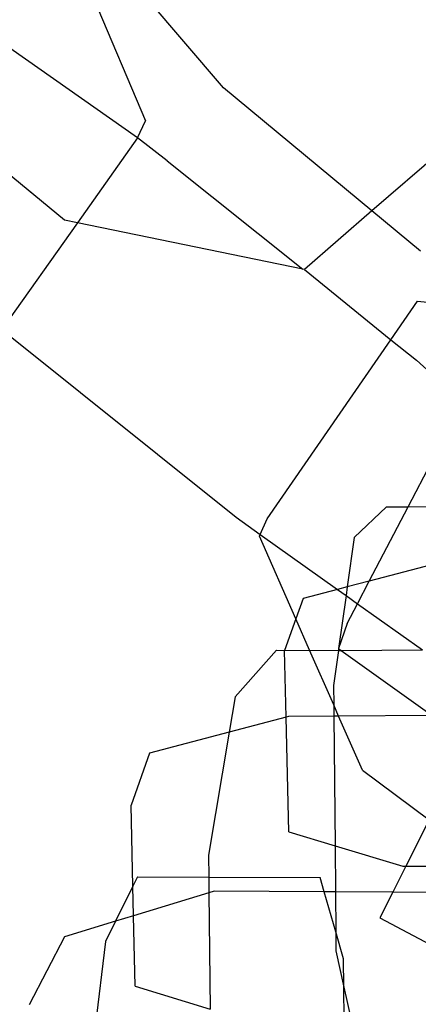
# Model space of a CAD drawing. Units: inches. Extents: x 4843 to 18440, y -2782 to -246.
# Drawn here: x 16399 to 16400, y -875 to -873 of the extents above; entities that cross this region are included whole.
import ezdxf

# ---------------------------------------------------------------- set-up
doc = ezdxf.new("R2010")
doc.units = ezdxf.units.IN
doc.header["$MEASUREMENT"] = 0
doc.layers.add('VP-EQ', color=7, linetype='Continuous', true_color=0x8a3492, plot=False)

# ---------------------------------------------------------------- blocks, each defined once
blk = doc.blocks.new('2404C')
at = {"layer": 'VP-EQ', "color": 0}
for p, q in [((16398.9379, -872.3616), (16399.1123, -872.772)), ((16399.3165, -872.6852), (16399.0863, -872.4164)), ((16399.0909, -872.8171), (16398.6796, -872.5284)), ((16398.8991, -873.0326), (16398.478, -872.6872)), ((16399.7069, -873.0087), (16399.3165, -872.6852)), ((16400.0086, -872.7473), (16399.7069, -873.0087)), ((16399.0909, -872.8171), (16399.1123, -872.772)), ((16399.0909, -872.8171), (16398.933, -873.0396)), ((16399.1691, -872.8769), (16399.0909, -872.8171)), ((16399.1691, -872.8769), (16399.5251, -873.1619)), ((16398.933, -873.0396), (16398.8991, -873.0326)), ((16399.7069, -873.0087), (16399.5292, -873.1628)), ((16399.834, -873.1141), (16399.7069, -873.0087)), ((16398.933, -873.0396), (16398.7343, -873.3199)), ((16399.5251, -873.1619), (16398.933, -873.0396)), ((16399.5292, -873.1628), (16399.5251, -873.1619)), ((16399.5292, -873.1628), (16399.7561, -873.3468)), ((16399.7561, -873.3468), (16399.8261, -873.2454)), ((16399.8261, -873.2454), (16399.8871, -873.2518)), ((16398.7343, -873.3199), (16399.3498, -873.8127)), ((16399.4319, -873.8168), (16399.7561, -873.3468)), ((16399.7561, -873.3468), (16399.8234, -873.4007)), ((16399.9047, -873.4735), (16399.8234, -873.4007)), ((16399.8018, -873.7852), (16399.8641, -873.6662)), ((16399.7447, -873.7854), (16399.6603, -873.8662)), ((16399.6995, -873.9808), (16399.8018, -873.7852)), ((16399.7447, -873.7854), (16399.8018, -873.7852)), ((16399.8018, -873.7852), (16399.9424, -873.7848)), ((16399.3498, -873.8127), (16399.4131, -873.8578)), ((16399.4131, -873.8578), (16399.4319, -873.8168)), ((16399.4111, -873.8621), (16399.4131, -873.8578)), ((16399.4131, -873.8578), (16399.6165, -874.0026)), ((16399.5069, -874.0798), (16399.4111, -873.8621)), ((16399.6603, -873.8662), (16399.6421, -873.9959)), ((16399.8629, -873.938), (16399.6995, -873.9808)), ((16399.6995, -873.9808), (16399.6421, -873.9959)), ((16399.6687, -874.0398), (16399.6995, -873.9808)), ((16399.6165, -874.0026), (16399.5258, -874.0264)), ((16399.6421, -873.9959), (16399.6165, -874.0026)), ((16399.6165, -874.0026), (16399.6389, -874.0186)), ((16399.6421, -873.9959), (16399.6389, -874.0186)), ((16399.5258, -874.0264), (16399.5069, -874.0798)), ((16399.6389, -874.0186), (16399.6192, -874.1576)), ((16399.6389, -874.0186), (16399.6687, -874.0398)), ((16399.6415, -874.0919), (16399.6687, -874.0398)), ((16399.6687, -874.0398), (16399.8393, -874.1612)), ((16399.5069, -874.0798), (16399.4775, -874.1629)), ((16399.5431, -874.162), (16399.5069, -874.0798)), ((16399.6415, -874.0919), (16399.6192, -874.1576)), ((16399.4559, -874.1617), (16399.3476, -874.2846)), ((16399.4559, -874.1617), (16399.4775, -874.1629)), ((16399.4775, -874.1629), (16399.5431, -874.162)), ((16399.4815, -874.3376), (16399.4775, -874.1629)), ((16399.6063, -874.3056), (16399.5431, -874.162)), ((16399.5431, -874.162), (16399.6188, -874.1622)), ((16399.6188, -874.1622), (16399.6059, -874.2544)), ((16399.6192, -874.1576), (16399.6188, -874.1622)), ((16399.6188, -874.1622), (16399.6257, -874.1622)), ((16399.6192, -874.1576), (16399.6257, -874.1622)), ((16399.6257, -874.1622), (16399.8393, -874.1612)), ((16399.6257, -874.1622), (16399.8653, -874.3331)), ((16399.6059, -874.2544), (16399.6063, -874.3056)), ((16399.3476, -874.2846), (16399.3321, -874.3767)), ((16399.6193, -874.335), (16399.6063, -874.3056)), ((16399.6063, -874.3056), (16399.6066, -874.3351)), ((16399.4815, -874.3376), (16399.3321, -874.3767)), ((16399.4872, -874.3361), (16399.4815, -874.3376)), ((16399.4882, -874.6387), (16399.4815, -874.3376)), ((16399.6066, -874.3351), (16399.4872, -874.3361)), ((16399.6193, -874.335), (16399.6066, -874.3351)), ((16399.6066, -874.3351), (16399.6098, -874.6754)), ((16399.8653, -874.3331), (16399.6193, -874.335)), ((16399.6816, -874.4764), (16399.6193, -874.335)), ((16399.3321, -874.3767), (16399.1222, -874.4317)), ((16399.3321, -874.3767), (16399.2776, -874.7)), ((16399.1222, -874.4317), (16399.0739, -874.5682)), ((16399.6816, -874.4764), (16399.8574, -874.6071)), ((16399.0787, -874.7816), (16399.0739, -874.5682)), ((16399.8574, -874.6071), (16399.7959, -874.7291)), ((16399.4882, -874.6387), (16399.6098, -874.6754)), ((16399.6098, -874.6754), (16399.7875, -874.7291)), ((16399.6098, -874.6754), (16399.6109, -874.7963)), ((16399.2776, -874.7), (16399.2782, -874.7574)), ((16399.7959, -874.7291), (16399.7616, -874.7971)), ((16399.7875, -874.7291), (16399.7959, -874.7291)), ((16399.7959, -874.7291), (16400.0094, -874.7274)), ((16399.0911, -874.7566), (16399.0787, -874.7816)), ((16399.0911, -874.7566), (16399.2782, -874.7574)), ((16399.2782, -874.7574), (16399.5707, -874.7586)), ((16399.2782, -874.7574), (16399.2787, -874.7986)), ((16399.5815, -874.7961), (16399.5707, -874.7586)), ((16399.0787, -874.7816), (16399.0333, -874.8734)), ((16399.0805, -874.859), (16399.0787, -874.7816)), ((16399.2787, -874.7986), (16399.0805, -874.859)), ((16399.292, -874.7945), (16399.2787, -874.7986)), ((16399.2787, -874.7986), (16399.2821, -875.1037)), ((16399.5815, -874.7961), (16399.292, -874.7945)), ((16399.6118, -874.9012), (16399.5815, -874.7961)), ((16399.6109, -874.7963), (16399.5815, -874.7961)), ((16399.6109, -874.7963), (16399.6118, -874.9012)), ((16399.7616, -874.7971), (16399.6109, -874.7963)), ((16399.7616, -874.7971), (16399.7275, -874.8647)), ((16399.9821, -874.7984), (16399.7616, -874.7971)), ((16399.0805, -874.859), (16399.0333, -874.8734)), ((16399.0846, -875.044), (16399.0805, -874.859)), ((16399.7275, -874.8647), (16400.0183, -875.0184)), ((16399.0333, -874.8734), (16398.899, -874.9144)), ((16399.0333, -874.8734), (16399.0069, -874.9269)), ((16398.899, -874.9144), (16398.8066, -875.093)), ((16399.6118, -874.9012), (16399.6123, -874.951)), ((16399.6322, -874.9716), (16399.6118, -874.9012)), ((16399.0069, -874.9269), (16398.9569, -875.3442)), ((16399.6123, -874.951), (16399.6331, -875.0464)), ((16399.6331, -875.0464), (16399.6322, -874.9716)), ((16399.0846, -875.044), (16399.2821, -875.1037)), ((16399.6331, -875.0464), (16399.6519, -875.1324)), ((16399.6342, -875.1325), (16399.6331, -875.0464))]:
    blk.add_line(p, q, dxfattribs=at)

msp = doc.modelspace()

# ---------------------------------------------------------------- block references
at = {"layer": 'VP-EQ', "color": 0}
msp.add_blockref('2404C', (0, 0), dxfattribs=at)

doc.saveas('drawing.dxf')
